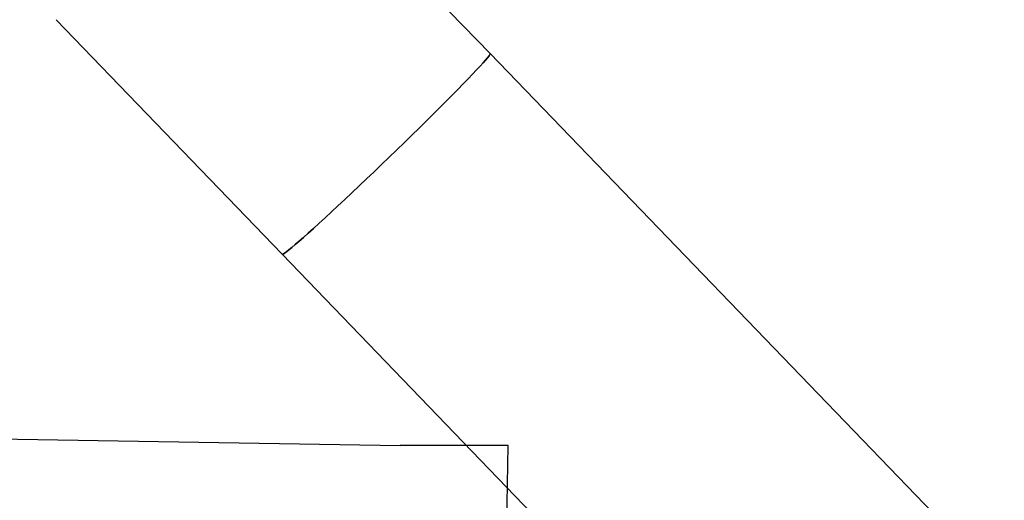
# Model space of a CAD drawing. Units: millimetres. Extents: x 2622 to 18898, y 13720 to 22966.
# Drawn here: x 14782 to 15235, y 18534 to 18755 of the extents above; entities that cross this region are included whole.
import ezdxf

# ---------------------------------------------------------------- set-up
doc = ezdxf.new("R2010")
doc.units = ezdxf.units.MM
doc.header["$LTSCALE"] = 100
doc.layers.add('OTWORY_MONTAŻOWE', color=1, linetype='Continuous')

msp = doc.modelspace()

# ---------------------------------------------------------------- linework, layer by layer
at = {"color": 7, "linetype": 'Continuous', "lineweight": 25}
for p, q in [((14998.65, 18739.26), (14973.67, 18765.16)), ((14798.81, 18754.88), (14902.92, 18646.93)), ((15382.55, 18341.22), (14998.65, 18739.26)), ((14902.92, 18646.93), (15122.3, 18419.46))]:
    msp.add_line(p, q, dxfattribs=at)
at = {"color": 7, "linetype": 'Continuous', "lineweight": 25, "flags": 128}
for points in [[(14998.65, 18739.26), (14998.67, 18739.18), (14998.51, 18738.83), (14998.11, 18738.23), (14997.44, 18737.4), (14996.53, 18736.32), (14995.38, 18735.02), (14993.99, 18733.49), (14992.36, 18731.75), (14990.52, 18729.8), (14988.46, 18727.66), (14986.2, 18725.33), (14983.76, 18722.83), (14981.14, 18720.17), (14978.35, 18717.37), (14975.42, 18714.44), (14972.36, 18711.39), (14969.18, 18708.25), (14965.9, 18705.02), (14962.54, 18701.73), (14959.12, 18698.4), (14955.66, 18695.03), (14952.17, 18691.66), (14948.67, 18688.29), (14945.19, 18684.95), (14941.73, 18681.66), (14938.32, 18678.42), (14934.98, 18675.26), (14931.72, 18672.2), (14928.57, 18669.25), (14925.53, 18666.43), (14922.63, 18663.74), (14919.87, 18661.22), (14917.29, 18658.86), (14914.88, 18656.69), (14912.66, 18654.71), (14910.65, 18652.94), (14908.85, 18651.38), (14907.27, 18650.05), (14905.93, 18648.94), (14904.83, 18648.07), (14903.97, 18647.44), (14903.36, 18647.05), (14903, 18646.91), (14902.92, 18646.93)], [(14952.17, 18691.66), (14955.66, 18695.03), (14959.12, 18698.4), (14962.54, 18701.73), (14965.9, 18705.02), (14969.18, 18708.25), (14972.36, 18711.39), (14975.42, 18714.44), (14978.35, 18717.37), (14981.14, 18720.17), (14983.76, 18722.83), (14986.2, 18725.33), (14988.46, 18727.66), (14990.52, 18729.8), (14992.36, 18731.75), (14993.99, 18733.49), (14995.38, 18735.02), (14996.53, 18736.32), (14997.44, 18737.4), (14998.11, 18738.23), (14998.51, 18738.83), (14998.67, 18739.18), (14998.65, 18739.26)], [(14902.92, 18646.93), (14903, 18646.91), (14903.36, 18647.05), (14903.97, 18647.44), (14904.83, 18648.07), (14905.93, 18648.94), (14907.27, 18650.05), (14908.85, 18651.38), (14910.65, 18652.94), (14912.66, 18654.71), (14914.88, 18656.69), (14917.29, 18658.86), (14919.87, 18661.22), (14922.63, 18663.74), (14925.53, 18666.43), (14928.57, 18669.25), (14931.72, 18672.2), (14934.98, 18675.26), (14938.32, 18678.42), (14941.73, 18681.66), (14945.19, 18684.95), (14948.67, 18688.29), (14952.17, 18691.66)]]:
    msp.add_lwpolyline(points, dxfattribs=at)
at = {"layer": 'OTWORY_MONTAŻOWE'}
for p, q in [((14126.51, 18573.14), (14957.19, 18558.89)), ((15006.89, 18558.89), (14957.19, 18558.89)), ((15001.73, 18258.08), (15006.89, 18558.89))]:
    msp.add_line(p, q, dxfattribs=at)

doc.saveas('drawing.dxf')
